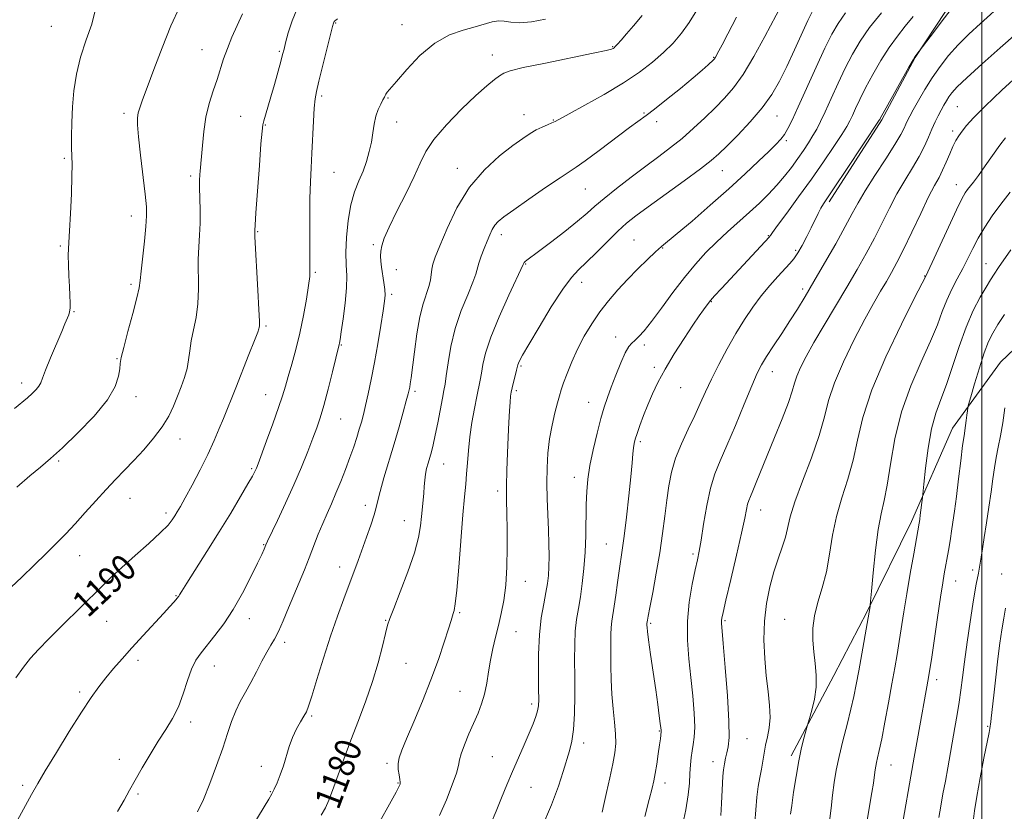
# Model space of a CAD drawing. Extents: x 2077300 to 2080200, y 294800 to 297700.
# Drawn here: x 2077706 to 2078007, y 296008 to 296250 of the extents above; entities that cross this region are included whole.
import ezdxf

# ---------------------------------------------------------------- set-up
doc = ezdxf.new("R2010")
doc.units = 0
doc.header["$MEASUREMENT"] = 0
for name, color, linetype, lineweight in [('BREAKLINE DTM HARD', 7, 'Continuous', 0), ('CONTOUR INDEX', 41, 'Continuous', 13), ('CONTOUR INDEX LABEL', 244, 'Continuous', 0), ('CONTOUR INTERMEDIATE', 44, 'Continuous', 0), ('GRID LINE', 7, 'Continuous', 0), ('SPOT ELEVATION DTM', 2, 'Continuous', 13)]:
    doc.layers.add(name, color=color, linetype=linetype, lineweight=lineweight)
doc.styles.add('Style-WORKING', font='WORKING.shx')

msp = doc.modelspace()

# ---------------------------------------------------------------- linework, layer by layer
at = {"layer": 'BREAKLINE DTM HARD'}
for points in [[(2077953.36, 296194.39, 1167.7), (2077969.42, 296219.44, 1167.85), (2077979.6, 296238.46, 1167.95), (2077991.77, 296257.01, 1168.35), (2078003.53, 296269.58, 1168.79), (2078016.75, 296283.67, 1169.29), (2078029.01, 296295.76, 1169.54), (2078042.78, 296307.16, 1169.7)], [(2077941.71, 296025.31, 1160.4), (2077954.79, 296049.83, 1159.36), (2077964.97, 296069.34, 1158.11), (2077978.51, 296096.85, 1156.47), (2077991.05, 296125.34, 1154.69), (2078005.68, 296145.4, 1152.5), (2078020.89, 296160.02, 1151.56), (2078036.6, 296174.14, 1151.26), (2078053.31, 296187.77, 1151.11), (2078063.15, 296195.36, 1150.56), (2078079.85, 296209, 1150.56), (2078096.6, 296219.65, 1150.31), (2078115.3, 296233.32, 1149.52), (2078134.52, 296245, 1149.52), (2078151.78, 296254.67, 1149.32)]]:
    msp.add_polyline3d(points, dxfattribs=at)
at = {"layer": 'CONTOUR INDEX', "flags": 128}
for points, elevation in [([(2077705.067, 296049.151), (2077707.403, 296052.351), (2077709.604, 296055.098), (2077712.041, 296057.807), (2077715.154, 296061.007), (2077719.191, 296065.028), (2077731.127, 296076.795), (2077734.129, 296079.71), (2077737.445, 296082.793), (2077741.492, 296086.416), (2077745.7, 296090.163), (2077749.254, 296093.423), (2077751.552, 296095.745), (2077752.86, 296097.329), (2077753.659, 296098.537), (2077754.394, 296099.751), (2077755.358, 296101.434), (2077756.809, 296104.071), (2077758.895, 296107.951), (2077761.319, 296112.588), (2077763.674, 296117.299), (2077765.638, 296121.524), (2077767.212, 296125.178), (2077768.484, 296128.296), (2077772.206, 296137.645), (2077776.271, 296147.787), (2077777.974, 296152.085), (2077778.924, 296154.573), (2077779.29, 296155.65), (2077779.378, 296156.041), (2077779.432, 296156.512), (2077779.433, 296158.002), (2077779.302, 296161.494), (2077778.994, 296167.471), (2077778.095, 296183.708), (2077778.037, 296185.054), (2077778.035, 296185.395), (2077778.05, 296185.769), (2077778.142, 296187.284), (2077778.402, 296191.068), (2077778.874, 296197.683), (2077779.44, 296205.442), (2077779.937, 296212.091), (2077780.257, 296215.982), (2077780.498, 296217.867), (2077780.808, 296219.102), (2077782.025, 296223.247), (2077782.938, 296226.407), (2077784.012, 296230.193), (2077785.967, 296237.211), (2077786.538, 296239.313), (2077786.959, 296240.93), (2077787.46, 296242.921), (2077788.247, 296245.917), (2077789.427, 296249.645), (2077791.083, 296253.605)], 1190), ([(2077798.347, 296007.225), (2077799.593, 296009.462), (2077800.617, 296011.736), (2077801.768, 296014.757), (2077805.231, 296024.313), (2077807.395, 296030.126), (2077809.686, 296036.083), (2077811.946, 296042.057), (2077814.004, 296047.985), (2077815.719, 296053.725), (2077817.05, 296058.81), (2077817.986, 296062.691), (2077818.592, 296065.143), (2077819.256, 296067.222), (2077820.441, 296070.306), (2077822.427, 296075.324), (2077824.753, 296081.422), (2077826.775, 296087.297), (2077828.007, 296091.936), (2077828.611, 296095.481), (2077828.908, 296098.363), (2077829.405, 296103.317), (2077829.606, 296105.508), (2077829.754, 296107.541), (2077829.905, 296109.442), (2077830.132, 296111.24), (2077830.487, 296112.962), (2077830.938, 296114.644), (2077831.431, 296116.324), (2077831.932, 296118.09), (2077832.476, 296120.246), (2077833.116, 296123.143), (2077833.876, 296126.938), (2077835.313, 296134.443), (2077835.771, 296136.778), (2077836.119, 296138.711), (2077836.494, 296141.273), (2077837.039, 296145.225), (2077837.9, 296150.248), (2077839.228, 296155.753), (2077841.066, 296161.171), (2077843.033, 296166.019), (2077844.643, 296169.835), (2077845.557, 296172.35), (2077846.47, 296175.709), (2077847.181, 296177.782), (2077848.082, 296180.13), (2077848.997, 296182.412), (2077849.793, 296184.356), (2077850.532, 296185.953), (2077851.32, 296187.257), (2077852.342, 296188.399), (2077854.084, 296189.805), (2077857.112, 296191.977), (2077861.679, 296195.18), (2077866.807, 296198.737), (2077871.207, 296201.737), (2077876.143, 296204.977), (2077878.874, 296206.908), (2077883.107, 296210.054), (2077892.366, 296217.013), (2077897.478, 296220.744), (2077900.039, 296222.68), (2077903.725, 296225.58), (2077907.958, 296228.986), (2077911.826, 296232.169), (2077914.613, 296234.551), (2077916.399, 296236.156), (2077918.049, 296237.73), (2077918.347, 296238.041), (2077918.51, 296238.261), (2077918.676, 296238.54), (2077919.724, 296240.498), (2077920.679, 296242.315), (2077922.408, 296245.635), (2077925.059, 296250.752)], 1180), ([(2077884.037, 296008.089), (2077884.62, 296010.468), (2077885.433, 296014.157), (2077886.395, 296018.617), (2077887.277, 296022.874), (2077887.889, 296026.222), (2077888.192, 296029.045), (2077888.18, 296031.995), (2077887.882, 296035.576), (2077887.445, 296039.689), (2077887.046, 296044.087), (2077886.821, 296048.524), (2077886.736, 296052.761), (2077886.698, 296059.737), (2077886.715, 296062.355), (2077886.81, 296064.528), (2077887.019, 296066.426), (2077887.739, 296071.004), (2077888.211, 296074.395), (2077888.716, 296078.189), (2077889.217, 296081.796), (2077890.187, 296088.081), (2077890.768, 296092.329), (2077891.466, 296098.16), (2077892.185, 296104.649), (2077892.799, 296110.506), (2077893.214, 296114.734), (2077893.476, 296117.517), (2077893.664, 296119.333), (2077893.863, 296120.658), (2077894.18, 296121.949), (2077894.73, 296123.661), (2077895.592, 296126.121), (2077896.708, 296129.145), (2077897.988, 296132.421), (2077899.392, 296135.736), (2077901.086, 296139.275), (2077903.287, 296143.319), (2077906.09, 296147.984), (2077909.091, 296152.713), (2077911.762, 296156.779), (2077913.698, 296159.636), (2077914.978, 296161.455), (2077916.4, 296163.392), (2077917.134, 296164.285), (2077918.391, 296165.695), (2077920.446, 296167.924), (2077935.126, 296183.694), (2077935.256, 296183.873), (2077935.421, 296184.143), (2077936.06, 296185.057), (2077937.629, 296187.203), (2077940.419, 296190.962), (2077944.045, 296195.878), (2077947.953, 296201.289), (2077951.639, 296206.571), (2077954.81, 296211.264), (2077957.221, 296214.947), (2077958.741, 296217.384), (2077959.679, 296219.077), (2077960.456, 296220.71), (2077961.437, 296222.86), (2077962.757, 296225.657), (2077964.495, 296229.124), (2077966.682, 296233.199), (2077969.157, 296237.49), (2077971.712, 296241.523), (2077974.186, 296244.955), (2077976.605, 296247.987), (2077979.045, 296250.951)], 1170), ([(2077941.599, 296007.536), (2077941.946, 296010.176), (2077942.517, 296014.177), (2077943.26, 296019), (2077944.098, 296023.802), (2077944.951, 296027.868), (2077945.719, 296031.002), (2077946.63, 296034.337), (2077947.326, 296036.707), (2077948.052, 296039.246), (2077948.844, 296042.609), (2077949.379, 296046.306), (2077949.427, 296049.942), (2077949.127, 296053.49), (2077948.712, 296057.014), (2077948.405, 296060.578), (2077948.395, 296064.248), (2077948.862, 296068.088), (2077949.894, 296072.171), (2077951.228, 296076.602), (2077952.509, 296081.491), (2077953.496, 296086.889), (2077954.406, 296092.608), (2077955.569, 296098.399), (2077957.199, 296104.079), (2077959.038, 296109.729), (2077960.713, 296115.498), (2077962.048, 296121.608), (2077963.659, 296128.577), (2077966.36, 296137.001), (2077970.607, 296147.032), (2077975.417, 296157.06), (2077979.453, 296165.033), (2077982.837, 296171.737), (2077989.738, 296186.676), (2077992.218, 296191.958), (2077993.86, 296195.306), (2077994.851, 296197.1), (2077995.561, 296198.127), (2077997.389, 296200.426), (2077998.919, 296202.453), (2078001.012, 296205.352), (2078005.481, 296211.636), (2078007.189, 296213.938)], 1160), ([(2077997.32, 296005.246), (2077997.714, 296008.488), (2077998.394, 296012.893), (2077999.44, 296018.627), (2078000.616, 296024.641), (2078002.174, 296032.459), (2078002.405, 296033.692), (2078002.701, 296035.715), (2078002.83, 296036.84), (2078003.592, 296043.797), (2078004.206, 296049.307), (2078004.861, 296054.889), (2078005.481, 296059.713), (2078006.066, 296063.776), (2078006.633, 296067.28), (2078007.191, 296070.385)], 1150)]:
    msp.add_lwpolyline(points, dxfattribs=dict(at, elevation=elevation))
at = {"layer": 'CONTOUR INTERMEDIATE', "flags": 128}
for points, elevation in [([(2077908.352, 296003.092), (2077909.608, 296008.861), (2077910.356, 296013.443), (2077910.707, 296017.02), (2077910.873, 296019.948), (2077911.037, 296022.53), (2077911.25, 296024.838), (2077911.534, 296026.884), (2077911.881, 296028.775), (2077912.184, 296030.974), (2077912.306, 296034.037), (2077912.147, 296038.345), (2077911.748, 296043.576), (2077911.184, 296049.233), (2077910.561, 296054.917), (2077910.108, 296060.612), (2077910.084, 296066.4), (2077910.65, 296072.249), (2077911.562, 296077.674), (2077912.479, 296082.076), (2077913.147, 296085.153), (2077913.671, 296087.783), (2077914.243, 296091.136), (2077915.019, 296096.009), (2077916.002, 296101.679), (2077917.157, 296107.049), (2077918.48, 296111.379), (2077920.096, 296115.367), (2077922.159, 296120.069), (2077924.719, 296126.146), (2077927.402, 296132.66), (2077929.728, 296138.277), (2077931.383, 296142.062), (2077932.721, 296144.683), (2077934.262, 296147.207), (2077936.382, 296150.449), (2077938.873, 296154.211), (2077941.384, 296158.045), (2077943.679, 296161.668), (2077945.995, 296165.477), (2077948.684, 296170.036), (2077951.944, 296175.65), (2077955.343, 296181.584), (2077958.289, 296186.847), (2077960.411, 296190.781), (2077962.197, 296194.064), (2077964.35, 296197.71), (2077967.331, 296202.395), (2077970.616, 296207.452), (2077973.44, 296211.876), (2077975.231, 296214.912), (2077976.201, 296216.811), (2077976.758, 296218.07), (2077977.273, 296219.169), (2077977.971, 296220.505), (2077979.04, 296222.454), (2077980.611, 296225.263), (2077982.59, 296228.662), (2077984.826, 296232.254), (2077987.211, 296235.718), (2077989.807, 296239.047), (2077992.719, 296242.314), (2077996.01, 296245.576), (2077999.561, 296248.84), (2078006.76, 296255.287)], 1166), ([(2077704.668, 296131.286), (2077708.679, 296134.586), (2077710.133, 296135.886), (2077711.313, 296137.086), (2077712.161, 296138.154), (2077712.695, 296139.161), (2077713.227, 296140.59), (2077714.145, 296143.025), (2077715.689, 296146.776), (2077719.106, 296154.774), (2077720.107, 296157.15), (2077721.258, 296159.927), (2077721.526, 296160.795), (2077721.693, 296161.974), (2077721.708, 296163.6), (2077721.609, 296165.754), (2077721.453, 296168.501), (2077721.293, 296171.798), (2077721.167, 296175.172), (2077721.109, 296178.04), (2077721.148, 296180.109), (2077721.499, 296185.551), (2077721.781, 296190.768), (2077722.054, 296196.816), (2077722.23, 296202.183), (2077722.252, 296205.799), (2077722.177, 296208.332), (2077722.09, 296210.891), (2077722.067, 296214.342), (2077722.156, 296218.599), (2077722.393, 296223.334), (2077722.835, 296228.273), (2077723.607, 296233.352), (2077724.852, 296238.558), (2077726.578, 296243.789), (2077728.258, 296248.582), (2077729.23, 296252.385)], 1196), ([(2077705.44, 296107.309), (2077709.409, 296110.726), (2077712.63, 296113.422), (2077715.684, 296116.012), (2077719.334, 296119.307), (2077724.028, 296123.837), (2077728.969, 296129.021), (2077733.047, 296133.998), (2077735.442, 296138.067), (2077736.49, 296141.172), (2077736.816, 296143.419), (2077736.984, 296145.056), (2077737.305, 296146.913), (2077738.031, 296149.963), (2077739.297, 296154.775), (2077740.774, 296160.302), (2077742.017, 296165.091), (2077742.71, 296168.159), (2077743.04, 296170.401), (2077743.325, 296173.184), (2077744.354, 296182.411), (2077744.816, 296186.878), (2077745.03, 296190.065), (2077744.953, 296192.884), (2077744.574, 296196.672), (2077743.171, 296208.652), (2077742.557, 296214.235), (2077742.254, 296217.884), (2077742.252, 296220.033), (2077742.494, 296221.512), (2077742.963, 296223.114), (2077743.798, 296225.493), (2077745.179, 296229.266), (2077747.214, 296234.788), (2077749.725, 296241.364), (2077752.459, 296248.041), (2077755.18, 296254.019)], 1194), ([(2077774.315, 295998.894), (2077782.29, 296012.082), (2077783.263, 296013.749), (2077783.982, 296015.174), (2077784.845, 296017.105), (2077785.83, 296019.545), (2077786.809, 296022.308), (2077788.585, 296028.14), (2077789.592, 296030.944), (2077790.79, 296033.505), (2077792.018, 296035.703), (2077793.057, 296037.42), (2077793.786, 296038.726), (2077794.467, 296040.428), (2077795.46, 296043.519), (2077797.022, 296048.652), (2077799.003, 296055.11), (2077801.151, 296061.837), (2077803.245, 296067.949), (2077805.178, 296073.263), (2077809.548, 296084.907), (2077812.185, 296092.027), (2077813.495, 296095.695), (2077814.521, 296098.816), (2077815.133, 296101.113), (2077815.598, 296103.223), (2077816.284, 296106.013), (2077817.453, 296110.103), (2077820.578, 296120.517), (2077822.075, 296125.671), (2077823.34, 296130.167), (2077824.283, 296133.604), (2077824.851, 296135.74), (2077825.149, 296136.965), (2077825.32, 296137.827), (2077825.493, 296138.879), (2077825.749, 296140.686), (2077826.753, 296148.558), (2077827.534, 296154.079), (2077828.463, 296159.265), (2077829.485, 296163.255), (2077831.205, 296168.508), (2077831.627, 296170.512), (2077832.034, 296173.866), (2077832.392, 296175.369), (2077833.142, 296177.461), (2077834.52, 296180.928), (2077836.717, 296186.238), (2077839.752, 296192.595), (2077843.6, 296198.884), (2077848.126, 296204.189), (2077852.765, 296208.382), (2077856.842, 296211.534), (2077859.868, 296213.748), (2077862.089, 296215.258), (2077863.933, 296216.332), (2077865.729, 296217.196), (2077867.39, 296217.9), (2077868.731, 296218.454), (2077869.75, 296218.94), (2077874.006, 296221.281), (2077878.768, 296223.873), (2077884.668, 296227.168), (2077890.547, 296230.663), (2077895.48, 296233.955), (2077899.484, 296237.025), (2077902.813, 296239.952), (2077905.698, 296242.831), (2077908.273, 296245.829), (2077910.653, 296249.131), (2077912.943, 296252.894)], 1182), ([(2077814.163, 296001.656), (2077821.148, 296014.26), (2077821.9, 296015.645), (2077822.23, 296016.283), (2077822.41, 296016.716), (2077822.465, 296017.243), (2077822.361, 296018.107), (2077822.103, 296019.467), (2077821.841, 296021.158), (2077821.766, 296022.938), (2077822.061, 296024.716), (2077822.879, 296027.019), (2077824.365, 296030.53), (2077826.575, 296035.686), (2077829.192, 296041.949), (2077831.809, 296048.535), (2077834.077, 296054.724), (2077835.887, 296060.042), (2077837.187, 296064.08), (2077837.967, 296066.59), (2077838.634, 296068.777), (2077838.891, 296069.666), (2077839.226, 296071.653), (2077839.686, 296075.849), (2077840.293, 296082.847), (2077841.579, 296098.832), (2077842.061, 296104.335), (2077842.422, 296108.184), (2077842.7, 296111.384), (2077842.944, 296114.77), (2077843.239, 296118.517), (2077843.679, 296122.631), (2077844.319, 296127.038), (2077845.062, 296131.33), (2077845.775, 296135.019), (2077846.817, 296139.979), (2077847.215, 296142.121), (2077847.656, 296144.717), (2077848.481, 296148.214), (2077850.089, 296153.047), (2077852.675, 296159.326), (2077855.615, 296165.866), (2077859.973, 296175.245), (2077860.136, 296175.642), (2077860.28, 296175.851), (2077860.562, 296176.132), (2077861.107, 296176.56), (2077864.644, 296179.201), (2077868.328, 296181.998), (2077872.626, 296185.318), (2077876.56, 296188.452), (2077879.457, 296190.904), (2077881.874, 296193.034), (2077884.677, 296195.421), (2077888.482, 296198.469), (2077892.918, 296201.897), (2077897.366, 296205.252), (2077901.35, 296208.208), (2077904.963, 296210.937), (2077908.442, 296213.738), (2077911.955, 296216.818), (2077915.396, 296220.022), (2077918.591, 296223.105), (2077921.446, 296225.972), (2077924.183, 296229.14), (2077927.104, 296233.276), (2077930.386, 296238.758), (2077933.714, 296244.801), (2077938.922, 296254.585)], 1178), ([(2077834.464, 296007.063), (2077836.565, 296011.93), (2077838.333, 296016.447), (2077839.573, 296020.043), (2077840.198, 296022.382), (2077840.545, 296024.075), (2077841.059, 296025.974), (2077842.065, 296028.705), (2077843.421, 296031.99), (2077846.174, 296038.354), (2077847.283, 296041.207), (2077848.169, 296044.168), (2077848.833, 296047.441), (2077849.389, 296050.945), (2077849.978, 296054.527), (2077850.707, 296058.069), (2077851.544, 296061.577), (2077852.426, 296065.095), (2077853.284, 296068.711), (2077854.042, 296072.709), (2077854.622, 296077.418), (2077854.968, 296082.996), (2077855.111, 296088.909), (2077855.105, 296094.447), (2077855.01, 296099.121), (2077854.905, 296103.318), (2077854.874, 296107.641), (2077854.976, 296112.519), (2077855.175, 296117.668), (2077855.407, 296122.629), (2077855.622, 296126.995), (2077855.81, 296130.583), (2077855.973, 296133.266), (2077856.124, 296135.026), (2077856.316, 296136.297), (2077856.613, 296137.626), (2077857.935, 296142.97), (2077858.336, 296144.639), (2077858.502, 296145.138), (2077858.839, 296145.888), (2077859.74, 296147.551), (2077861.65, 296150.864), (2077864.8, 296156.18), (2077868.552, 296162.323), (2077872.051, 296167.733), (2077874.692, 296171.295), (2077876.878, 296173.664), (2077879.26, 296175.942), (2077882.295, 296178.937), (2077885.657, 296182.304), (2077888.828, 296185.405), (2077891.511, 296187.831), (2077894.323, 296190.075), (2077898.105, 296192.858), (2077909.096, 296200.784), (2077914.071, 296204.424), (2077917.369, 296206.962), (2077919.685, 296208.977), (2077922.114, 296211.342), (2077925.449, 296214.698), (2077929.287, 296218.762), (2077932.925, 296223.021), (2077935.84, 296227.104), (2077938.225, 296231.215), (2077940.454, 296235.7), (2077942.786, 296240.714), (2077946.87, 296249.719), (2077948.121, 296252.362)], 1176), ([(2077849.954, 296004.386), (2077851.715, 296008.46), (2077853.364, 296012.475), (2077854.991, 296016.495), (2077856.688, 296020.578), (2077858.499, 296024.726), (2077860.279, 296028.703), (2077861.835, 296032.22), (2077863.014, 296035.056), (2077863.832, 296037.277), (2077864.343, 296039.023), (2077864.606, 296040.536), (2077864.691, 296042.486), (2077864.669, 296045.645), (2077864.623, 296050.496), (2077864.669, 296056.361), (2077864.938, 296062.269), (2077865.502, 296067.421), (2077866.22, 296071.693), (2077866.894, 296075.135), (2077867.371, 296077.868), (2077867.659, 296080.313), (2077867.808, 296082.964), (2077867.862, 296086.214), (2077867.829, 296090.043), (2077867.71, 296094.329), (2077867.328, 296103.728), (2077867.22, 296108.517), (2077867.273, 296113.175), (2077867.533, 296117.685), (2077868.039, 296122.06), (2077868.794, 296126.262), (2077869.653, 296130.034), (2077870.434, 296133.069), (2077871.021, 296135.223), (2077871.565, 296137.007), (2077872.284, 296139.099), (2077873.353, 296142.005), (2077874.783, 296145.563), (2077876.544, 296149.441), (2077878.602, 296153.349), (2077880.906, 296157.163), (2077883.399, 296160.802), (2077886.039, 296164.216), (2077888.839, 296167.477), (2077891.823, 296170.688), (2077894.951, 296173.881), (2077897.925, 296176.802), (2077900.382, 296179.123), (2077902.179, 296180.72), (2077906.942, 296184.673), (2077911.496, 296188.521), (2077917.083, 296193.332), (2077922.758, 296198.342), (2077927.726, 296202.891), (2077931.79, 296206.743), (2077934.9, 296209.764), (2077937.069, 296211.912), (2077938.554, 296213.509), (2077939.674, 296214.969), (2077940.743, 296216.732), (2077942.063, 296219.344), (2077943.932, 296223.379), (2077949.397, 296235.507), (2077952.06, 296241.307), (2077954.148, 296245.565), (2077956.061, 296248.836), (2077958.387, 296252.046)], 1174), ([(2077865.622, 296003.414), (2077868.566, 296010.377), (2077870.714, 296016.076), (2077872.176, 296020.517), (2077874.115, 296026.87), (2077874.828, 296029.765), (2077875.332, 296033.369), (2077875.603, 296038.149), (2077875.697, 296043.688), (2077875.69, 296049.35), (2077875.66, 296054.598), (2077875.692, 296059.293), (2077875.874, 296063.398), (2077876.264, 296066.952), (2077876.805, 296070.297), (2077877.412, 296073.852), (2077878.003, 296077.94), (2077878.51, 296082.513), (2077878.872, 296087.429), (2077879.052, 296092.515), (2077879.191, 296102.043), (2077879.352, 296106.006), (2077879.707, 296109.78), (2077880.356, 296113.909), (2077881.346, 296118.729), (2077882.528, 296123.741), (2077883.7, 296128.237), (2077884.724, 296131.741), (2077885.716, 296134.702), (2077886.855, 296137.802), (2077888.251, 296141.484), (2077889.748, 296145.239), (2077891.116, 296148.325), (2077892.201, 296150.219), (2077893.126, 296151.284), (2077894.086, 296152.108), (2077895.276, 296153.235), (2077896.898, 296155.052), (2077899.157, 296157.902), (2077902.159, 296161.952), (2077905.624, 296166.664), (2077909.172, 296171.318), (2077912.515, 296175.358), (2077915.728, 296178.867), (2077918.976, 296182.087), (2077922.37, 296185.215), (2077929.091, 296191.198), (2077932.117, 296194.001), (2077934.873, 296196.723), (2077937.392, 296199.431), (2077939.704, 296202.171), (2077941.821, 296204.899), (2077943.756, 296207.552), (2077945.512, 296210.07), (2077947.072, 296212.42), (2077948.414, 296214.578), (2077949.559, 296216.6), (2077950.711, 296218.88), (2077952.118, 296221.892), (2077953.95, 296225.933), (2077956.074, 296230.576), (2077958.277, 296235.215), (2077960.44, 296239.41), (2077962.806, 296243.386), (2077965.714, 296247.538), (2077969.326, 296252.083)], 1172), ([(2077897.046, 296006.839), (2077898.461, 296012.007), (2077899.353, 296015.42), (2077899.878, 296017.726), (2077900.274, 296019.939), (2077900.725, 296022.798), (2077901.194, 296025.929), (2077901.585, 296028.679), (2077901.83, 296030.548), (2077902.074, 296032.767), (2077902.081, 296032.926), (2077902.066, 296033.189), (2077901.992, 296033.843), (2077901.817, 296035.213), (2077901.502, 296037.571), (2077901.034, 296040.983), (2077900.402, 296045.466), (2077898.847, 296056.277), (2077898.225, 296060.673), (2077897.883, 296063.276), (2077897.757, 296064.472), (2077897.736, 296065.222), (2077897.746, 296065.657), (2077897.898, 296066.678), (2077898.115, 296067.895), (2077898.625, 296070.587), (2077899.508, 296075.183), (2077900.596, 296081.048), (2077901.655, 296087.285), (2077902.508, 296093.146), (2077903.186, 296098.492), (2077903.775, 296103.336), (2077904.383, 296107.732), (2077905.203, 296111.906), (2077906.45, 296116.123), (2077908.245, 296120.557), (2077910.326, 296125.002), (2077912.336, 296129.158), (2077914.033, 296132.849), (2077915.623, 296136.4), (2077917.427, 296140.262), (2077919.675, 296144.736), (2077922.241, 296149.534), (2077924.91, 296154.218), (2077927.511, 296158.443), (2077930.065, 296162.22), (2077932.638, 296165.656), (2077935.248, 296168.811), (2077937.713, 296171.587), (2077941.373, 296175.537), (2077942.613, 296177.028), (2077943.802, 296178.772), (2077945.145, 296181.092), (2077946.565, 296183.769), (2077947.913, 296186.45), (2077950.038, 296190.844), (2077950.85, 296192.447), (2077951.626, 296193.78), (2077952.85, 296195.63), (2077955.09, 296198.944), (2077958.638, 296204.234), (2077968.646, 296219.273), (2077968.795, 296219.529), (2077968.924, 296219.787), (2077969.44, 296220.738), (2077970.713, 296223.033), (2077977.709, 296235.507), (2077978.973, 296237.732), (2077979.531, 296238.668), (2077979.811, 296239.06), (2077985.159, 296246.075), (2077987.872, 296249.605), (2077990.313, 296252.723)], 1168), ([(2077700.841, 295996.908), (2077709.916, 296013.536), (2077711.773, 296016.837), (2077714.094, 296020.778), (2077717.474, 296026.371), (2077721.412, 296032.774), (2077725.135, 296038.681), (2077728.064, 296043.113), (2077730.406, 296046.385), (2077732.567, 296049.14), (2077734.895, 296051.929), (2077737.527, 296054.947), (2077740.545, 296058.299), (2077743.935, 296061.99), (2077750.15, 296068.704), (2077752.113, 296070.858), (2077753.317, 296072.212), (2077754.422, 296073.503), (2077754.664, 296073.81), (2077754.827, 296074.057), (2077755.057, 296074.452), (2077755.728, 296075.553), (2077757.273, 296078.008), (2077763.434, 296087.699), (2077767.168, 296093.661), (2077770.688, 296099.411), (2077773.7, 296104.435), (2077775.957, 296108.271), (2077777.306, 296110.619), (2077777.973, 296111.848), (2077778.28, 296112.493), (2077778.541, 296113.117), (2077779.033, 296114.397), (2077781.662, 296121.434), (2077783.588, 296126.681), (2077785.322, 296131.565), (2077786.519, 296135.211), (2077787.377, 296138.11), (2077788.226, 296141.095), (2077789.316, 296144.831), (2077790.571, 296149.307), (2077791.831, 296154.344), (2077792.955, 296159.679), (2077793.86, 296164.725), (2077794.484, 296168.812), (2077794.793, 296171.6), (2077794.873, 296174.067), (2077794.844, 296177.523), (2077794.81, 296182.85), (2077794.814, 296189.224), (2077794.883, 296195.398), (2077795.036, 296200.454), (2077795.246, 296204.802), (2077795.478, 296209.181), (2077795.926, 296218.947), (2077796.156, 296222.998), (2077796.427, 296225.762), (2077796.867, 296228.097), (2077797.627, 296231.188), (2077801.755, 296247.844), (2077802.028, 296248.896), (2077802.137, 296249.21), (2077802.25, 296249.395), (2077802.437, 296249.597), (2077802.744, 296249.847), (2077803.287, 296250.211)], 1188), ([(2077703.639, 296076.795), (2077706.939, 296079.864), (2077710.708, 296083.497), (2077714.373, 296087.092), (2077717.517, 296090.21), (2077720.336, 296093.081), (2077723.18, 296096.102), (2077726.301, 296099.544), (2077729.552, 296103.169), (2077732.688, 296106.616), (2077735.542, 296109.639), (2077738.266, 296112.454), (2077741.09, 296115.394), (2077744.146, 296118.696), (2077747.17, 296122.213), (2077749.797, 296125.706), (2077751.768, 296128.984), (2077753.23, 296132.068), (2077754.434, 296135.028), (2077755.57, 296137.922), (2077756.584, 296140.75), (2077757.364, 296143.5), (2077757.851, 296146.189), (2077758.21, 296148.953), (2077758.663, 296151.955), (2077759.352, 296155.334), (2077760.102, 296159.114), (2077760.66, 296163.293), (2077760.852, 296167.815), (2077760.799, 296176.76), (2077760.942, 296180.641), (2077761.17, 296184.251), (2077761.34, 296187.887), (2077761.351, 296191.725), (2077761.261, 296195.459), (2077761.173, 296198.662), (2077761.164, 296201.016), (2077761.229, 296202.653), (2077761.336, 296203.814), (2077761.464, 296204.792), (2077761.615, 296206.083), (2077761.799, 296208.233), (2077762.042, 296211.6), (2077762.445, 296215.791), (2077763.125, 296220.221), (2077764.145, 296224.406), (2077765.351, 296228.248), (2077766.536, 296231.746), (2077768.541, 296238.015), (2077769.671, 296241.202), (2077771.081, 296244.653), (2077772.68, 296248.226), (2077774.323, 296251.703)], 1192), ([(2077736.095, 296008.317), (2077738.183, 296011.83), (2077739.849, 296014.795), (2077741.562, 296017.901), (2077743.672, 296021.64), (2077746.068, 296025.742), (2077748.524, 296029.742), (2077750.839, 296033.317), (2077752.929, 296036.701), (2077754.733, 296040.269), (2077756.227, 296044.246), (2077757.522, 296048.261), (2077758.76, 296051.794), (2077760.083, 296054.502), (2077761.63, 296056.755), (2077765.891, 296061.994), (2077768.578, 296065.585), (2077771.433, 296069.924), (2077774.275, 296074.923), (2077776.846, 296079.911), (2077778.871, 296084.073), (2077780.159, 296086.804), (2077780.859, 296088.346), (2077781.451, 296089.738), (2077781.941, 296090.801), (2077784.966, 296097.152), (2077787.43, 296102.403), (2077789.993, 296108.062), (2077792.29, 296113.433), (2077794.229, 296118.217), (2077795.792, 296122.217), (2077796.999, 296125.409), (2077798.038, 296128.466), (2077799.14, 296132.235), (2077800.45, 296137.213), (2077801.78, 296142.506), (2077803.845, 296150.858), (2077803.922, 296151.262), (2077804.09, 296152.326), (2077804.445, 296154.668), (2077805.024, 296158.633), (2077805.641, 296163.457), (2077806.051, 296168.104), (2077806.095, 296171.841), (2077805.941, 296175.166), (2077805.842, 296178.883), (2077806.013, 296183.537), (2077806.507, 296188.646), (2077807.342, 296193.469), (2077808.497, 296197.448), (2077809.809, 296200.756), (2077811.079, 296203.752), (2077812.144, 296206.724), (2077812.984, 296209.695), (2077813.617, 296212.622), (2077814.081, 296215.451), (2077814.5, 296218.105), (2077815.019, 296220.494), (2077815.728, 296222.543), (2077816.504, 296224.21), (2077817.167, 296225.464), (2077817.589, 296226.305), (2077817.851, 296226.859), (2077818.087, 296227.282), (2077818.477, 296227.796), (2077821.291, 296231.113), (2077824.421, 296234.752), (2077828.468, 296239.002), (2077832.96, 296242.788), (2077837.457, 296245.299), (2077841.66, 296246.783), (2077845.304, 296247.75), (2077850.502, 296249.272), (2077852.415, 296249.594), (2077854.196, 296249.478), (2077856.228, 296249.168), (2077858.925, 296248.995), (2077862.546, 296249.257), (2077866.733, 296250.132)], 1186), ([(2077760.558, 296008.204), (2077762.338, 296012), (2077764.34, 296016.903), (2077766.39, 296022.375), (2077768.241, 296027.648), (2077769.725, 296032.117), (2077770.979, 296035.837), (2077772.219, 296039.026), (2077773.617, 296041.907), (2077775.171, 296044.714), (2077776.836, 296047.685), (2077778.555, 296050.946), (2077780.216, 296054.183), (2077781.695, 296056.966), (2077782.921, 296059.053), (2077784.043, 296060.929), (2077785.266, 296063.265), (2077786.736, 296066.539), (2077788.375, 296070.46), (2077793.166, 296082.113), (2077794.628, 296085.731), (2077797.434, 296092.913), (2077798.782, 296096.246), (2077800.101, 296099.294), (2077801.431, 296102.265), (2077802.82, 296105.436), (2077804.29, 296108.988), (2077805.753, 296112.722), (2077807.097, 296116.345), (2077808.231, 296119.612), (2077809.163, 296122.488), (2077809.928, 296124.984), (2077810.567, 296127.182), (2077811.174, 296129.439), (2077811.85, 296132.178), (2077812.671, 296135.743), (2077813.611, 296140.145), (2077814.614, 296145.317), (2077815.617, 296151.056), (2077816.526, 296156.627), (2077817.238, 296161.161), (2077817.672, 296164.078), (2077817.832, 296165.946), (2077817.743, 296167.623), (2077817.448, 296169.757), (2077816.694, 296174.436), (2077816.465, 296176.292), (2077816.392, 296177.844), (2077816.477, 296179.309), (2077816.77, 296180.956), (2077817.521, 296183.243), (2077819.026, 296186.68), (2077821.424, 296191.524), (2077824.206, 296197.018), (2077826.701, 296202.153), (2077828.498, 296206.22), (2077830.214, 296209.717), (2077832.723, 296213.441), (2077836.595, 296217.925), (2077841.177, 296222.639), (2077845.513, 296226.784), (2077848.844, 296229.751), (2077851.192, 296231.672), (2077852.78, 296232.867), (2077854.006, 296233.657), (2077855.981, 296234.368), (2077859.995, 296235.327), (2077866.75, 296236.741), (2077881.329, 296239.705), (2077885.251, 296240.56), (2077886.912, 296240.996), (2077887.408, 296241.212), (2077887.683, 296241.407), (2077888.069, 296241.773), (2077888.745, 296242.502), (2077889.868, 296243.761), (2077891.494, 296245.621), (2077893.66, 296248.126), (2077896.313, 296251.233)], 1184), ([(2077920.332, 296007.078), (2077920.543, 296010.799), (2077920.791, 296016.927), (2077920.928, 296019.157), (2077921.12, 296021.082), (2077921.391, 296022.882), (2077921.731, 296024.604), (2077922.123, 296026.261), (2077922.523, 296028.048), (2077922.788, 296030.889), (2077922.75, 296035.888), (2077922.312, 296043.585), (2077921.658, 296052.255), (2077921.043, 296059.605), (2077920.508, 296065.846), (2077920.489, 296066.573), (2077920.583, 296067.281), (2077920.959, 296069.013), (2077921.838, 296072.776), (2077923.326, 296079.094), (2077925.072, 296086.563), (2077926.609, 296093.297), (2077927.588, 296097.848), (2077928.13, 296100.529), (2077928.47, 296102.094), (2077928.823, 296103.242), (2077929.313, 296104.451), (2077930.038, 296106.145), (2077931.093, 296108.692), (2077936.713, 296122.411), (2077939.033, 296128.16), (2077940.918, 296133.104), (2077942.056, 296136.555), (2077942.754, 296138.993), (2077943.472, 296141.186), (2077944.609, 296143.81), (2077946.325, 296147.163), (2077948.719, 296151.446), (2077951.81, 296156.732), (2077958.744, 296168.387), (2077961.874, 296173.726), (2077964.663, 296178.649), (2077967.18, 296183.34), (2077969.503, 296187.946), (2077971.747, 296192.448), (2077974.037, 296196.785), (2077976.441, 296200.897), (2077978.783, 296204.731), (2077980.83, 296208.232), (2077982.415, 296211.361), (2077983.645, 296214.136), (2077984.691, 296216.589), (2077985.693, 296218.751), (2077986.658, 296220.657), (2077987.559, 296222.339), (2077988.38, 296223.833), (2077989.153, 296225.177), (2077989.918, 296226.411), (2077990.824, 296227.665), (2077992.429, 296229.425), (2077995.401, 296232.266), (2078000.086, 296236.494), (2078005.559, 296241.338), (2078010.577, 296245.759)], 1164), ([(2077930.708, 296004.968), (2077930.944, 296008.874), (2077931.279, 296012.652), (2077931.713, 296015.921), (2077932.195, 296018.744), (2077932.662, 296021.296), (2077933.483, 296026.137), (2077933.967, 296028.569), (2077934.554, 296031.105), (2077935.08, 296033.877), (2077935.332, 296037.029), (2077935.164, 296040.687), (2077934.705, 296044.899), (2077934.149, 296049.695), (2077933.684, 296055.048), (2077933.461, 296060.714), (2077933.62, 296066.392), (2077934.256, 296071.815), (2077935.264, 296076.855), (2077936.495, 296081.418), (2077937.796, 296085.439), (2077939.011, 296088.961), (2077939.985, 296092.054), (2077941.469, 296098.226), (2077942.879, 296102.8), (2077945.204, 296109.109), (2077947.924, 296116.279), (2077950.317, 296123.102), (2077951.906, 296128.729), (2077953.199, 296133.761), (2077954.953, 296139.164), (2077957.689, 296145.58), (2077961.001, 296152.362), (2077964.246, 296158.544), (2077966.919, 296163.39), (2077969.053, 296167.092), (2077970.818, 296170.074), (2077972.4, 296172.792), (2077974.058, 296175.836), (2077976.071, 296179.833), (2077978.594, 296185.112), (2077981.296, 296190.832), (2077983.724, 296195.86), (2077985.542, 296199.378), (2077986.884, 296201.835), (2077987.998, 296204), (2077989.087, 296206.45), (2077990.152, 296209.005), (2077991.146, 296211.297), (2077992.05, 296213.071), (2077992.953, 296214.515), (2077993.977, 296215.93), (2077995.313, 296217.639), (2077997.456, 296220.056), (2078000.972, 296223.617), (2078006.11, 296228.49), (2078011.84, 296233.775)], 1162), ([(2077953.483, 296005.385), (2077953.932, 296009.313), (2077954.41, 296013.35), (2077954.913, 296017.159), (2077955.535, 296020.969), (2077956.396, 296025.153), (2077957.555, 296029.928), (2077958.838, 296034.897), (2077960.011, 296039.508), (2077960.909, 296043.419), (2077961.646, 296047.118), (2077962.401, 296051.303), (2077965.829, 296070.913), (2077965.878, 296071.268), (2077965.99, 296072.481), (2077966.263, 296075.594), (2077966.766, 296081.189), (2077967.464, 296088.028), (2077968.296, 296094.415), (2077969.204, 296099.172), (2077970.153, 296103.195), (2077971.108, 296107.895), (2077972.103, 296114.317), (2077973.42, 296122.031), (2077975.41, 296130.243), (2077978.251, 296138.225), (2077981.444, 296145.54), (2077984.318, 296151.82), (2077986.389, 296156.833), (2077987.893, 296160.873), (2077989.253, 296164.371), (2077990.796, 296167.685), (2077992.469, 296170.895), (2077994.125, 296174.011), (2077995.667, 296177.056), (2077997.199, 296180.111), (2077998.874, 296183.269), (2078000.826, 296186.601), (2078003.099, 296190.089), (2078005.717, 296193.692), (2078008.642, 296197.336)], 1158), ([(2077964.861, 296005.027), (2077966.397, 296014.13), (2077966.843, 296016.949), (2077967.093, 296018.744), (2077967.386, 296021.045), (2077967.56, 296022.114), (2077967.802, 296023.288), (2077968.148, 296024.744), (2077968.657, 296026.958), (2077969.391, 296030.474), (2077970.373, 296035.582), (2077971.471, 296041.527), (2077972.515, 296047.296), (2077973.375, 296052.128), (2077974.089, 296056.277), (2077974.737, 296060.25), (2077976.137, 296069.274), (2077977.027, 296074.755), (2077978.089, 296080.925), (2077979.158, 296086.926), (2077980.836, 296096.287), (2077980.917, 296096.819), (2077981.022, 296097.58), (2077981.166, 296098.714), (2077981.8, 296104.197), (2077982.227, 296108.22), (2077982.766, 296113.122), (2077983.571, 296119.22), (2077984.635, 296125.143), (2077985.947, 296129.909), (2077987.476, 296134.081), (2077989.184, 296138.608), (2077991.038, 296144.154), (2077993.027, 296150.25), (2077995.145, 296156.142), (2077997.349, 296161.197), (2077999.453, 296165.278), (2078001.235, 296168.371), (2078002.57, 296170.563), (2078003.723, 296172.342), (2078005.052, 296174.301), (2078008.794, 296179.77)], 1156), ([(2077975.981, 296005.727), (2077978.3, 296019.154), (2077979.316, 296024.946), (2077980.308, 296030.509), (2077983.695, 296049.202), (2077984.007, 296051.169), (2077984.542, 296054.76), (2077986.412, 296067.513), (2077987.343, 296073.766), (2077988.016, 296078.094), (2077988.474, 296080.846), (2077989.746, 296087.942), (2077990.05, 296089.708), (2077990.372, 296091.646), (2077990.732, 296093.893), (2077991.149, 296096.606), (2077991.638, 296100.027), (2077992.214, 296104.418), (2077992.872, 296109.819), (2077993.535, 296115.377), (2077994.105, 296120.015), (2077994.512, 296122.971), (2077995.015, 296126.104), (2077995.224, 296127.69), (2077995.411, 296129.321), (2077995.551, 296130.632), (2077995.661, 296131.473), (2077995.923, 296132.558), (2077996.564, 296134.82), (2077997.722, 296138.832), (2077999.193, 296143.741), (2078000.688, 296148.338), (2078002.01, 296151.738), (2078003.323, 296154.349), (2078004.888, 296156.902), (2078006.886, 296159.963)], 1154), ([(2077986.814, 296006.506), (2077987.391, 296009.963), (2077988.087, 296013.69), (2077988.832, 296017.618), (2077989.573, 296021.674), (2077991.75, 296033.986), (2077992.433, 296037.93), (2077993.032, 296041.691), (2077993.533, 296045.312), (2077994.034, 296049.241), (2077994.661, 296054.032), (2077995.491, 296059.958), (2077996.405, 296066.183), (2077997.235, 296071.592), (2077997.852, 296075.346), (2077998.274, 296077.696), (2077998.916, 296081.017), (2077999.746, 296085.975), (2078000.157, 296088.494), (2078000.705, 296091.947), (2078001.386, 296096.369), (2078002.114, 296101.236), (2078002.78, 296105.889), (2078003.312, 296109.832), (2078003.782, 296113.216), (2078004.298, 296116.354), (2078004.938, 296119.544), (2078005.653, 296123.014), (2078006.365, 296126.974), (2078007.007, 296131.478)], 1152)]:
    msp.add_lwpolyline(points, dxfattribs=dict(at, elevation=elevation))
at = {"layer": 'GRID LINE', "flags": 128}
msp.add_lwpolyline([(2078000, 295000), (2078000, 297500)], dxfattribs=at)
at = {"layer": 'SPOT ELEVATION DTM'}
for p in [(2077802.69, 296248.99, 1187.9), (2077715.93, 296247.95, 1196.9), (2077822.99, 296248.45, 1186.8), (2077761.91, 296240.86, 1192.8), (2077785.5, 296240.32, 1190.2), (2077887.27, 296241.75, 1184.1), (2077850.53, 296239.23, 1184.6), (2077918.08, 296238.51, 1180.1), (2077798.48, 296226.63, 1187.7), (2077818.73, 296226.1, 1185.9), (2077992.49, 296223.46, 1162.99), (2077738.15, 296221.38, 1194.4), (2077773.71, 296220.44, 1190.9), (2077860.22, 296221.01, 1182.7), (2077869.17, 296219.37, 1182.1), (2077896.89, 296221.49, 1180.1), (2077937.44, 296220.57, 1175.2), (2077781.23, 296217.78, 1189.9), (2077821.31, 296218.71, 1185.3), (2077900.73, 296218.85, 1179.7), (2077991.06, 296216.02, 1162.4), (2077940.32, 296213.05, 1173.7), (2077719.96, 296207.67, 1196.2), (2077839.82, 296204.57, 1182.6), (2077920.74, 296203.85, 1175.2), (2077758.47, 296202.22, 1192.3), (2077802.26, 296203.4, 1187.1), (2077878.9, 296198.25, 1179.1), (2077992.21, 296199.59, 1160.66), (2077740.31, 296190.04, 1194.6), (2077778.87, 296185.27, 1189.9), (2077853.25, 296184.35, 1179.5), (2077934.77, 296184.04, 1170.1), (2077718.68, 296180.9, 1196.2), (2077814.25, 296181.28, 1184.2), (2077893.8, 296182.68, 1174.9), (2077902.58, 296180.27, 1173.9), (2077943.13, 296179.56, 1168.3), (2077860.74, 296175.45, 1177.9), (2078001.21, 296175.54, 1156.81), (2077796.51, 296172.9, 1187.8), (2077821.21, 296173.69, 1183.5), (2077982.53, 296171.71, 1160.06), (2077740.29, 296169.23, 1194.3), (2077877.81, 296169.82, 1175.4), (2077945.24, 296167.82, 1166.4), (2077819.78, 296166.13, 1183.7), (2077917.39, 296163.87, 1169.9), (2077722.84, 296160.82, 1195.9), (2077781.45, 296156.45, 1189.8), (2077888.2, 296153.17, 1172.7), (2077804.44, 296150.65, 1185.9), (2077896.91, 296150.69, 1171.6), (2077735.99, 296146.48, 1194.1), (2077859.33, 296144.32, 1175.8), (2077900.02, 296143.83, 1170.3), (2077936.01, 296142.5, 1165.3), (2077706.93, 296139.1, 1196.5), (2077741.82, 296134.9, 1193.5), (2077781.38, 296135.55, 1188.8), (2077826.9, 296136.54, 1181.7), (2077857.91, 296136.73, 1175.7), (2077908.01, 296137.62, 1169.2), (2077879.94, 296133.16, 1172.8), (2077804.27, 296128.08, 1185.1), (2077755.19, 296122, 1191.3), (2077895.74, 296121.19, 1169.7), (2077718.13, 296115.27, 1193.8), (2077835.71, 296114.42, 1179.2), (2077777.12, 296112.96, 1188.2), (2077875.6, 296110.31, 1172.6), (2077852.17, 296106.1, 1176.4), (2077739.94, 296103.94, 1191.2), (2077811.78, 296101.78, 1182.5), (2077750.93, 296099.46, 1190.4), (2077932.43, 296100.36, 1163.3), (2077823.71, 296097.07, 1180.8), (2077780.72, 296089.77, 1186.1), (2077885.37, 296090, 1170.9), (2077911.82, 296086.95, 1166.3), (2077724.61, 296086.4, 1191.2), (2077803.99, 296082.9, 1182.6), (2077997.12, 296082.01, 1152.38), (2078005.96, 296080.78, 1150.64), (2077860.63, 296078.52, 1175.3), (2077991.93, 296078.69, 1153.26), (2077753.98, 296074.23, 1188.1), (2077840.55, 296069, 1177.8), (2077732.81, 296066.33, 1189.1), (2077776.41, 296067.14, 1185.4), (2077817.98, 296066.63, 1180.1), (2077898.84, 296065.77, 1167.8), (2077921.53, 296066.59, 1163.8), (2077939.74, 296066.97, 1160.9), (2077857.75, 296063.25, 1175.2), (2077787.21, 296059.98, 1183.6), (2077742.4, 296054.48, 1187.6), (2077765.73, 296052.78, 1185.3), (2077824.16, 296053.5, 1179.1), (2077986.13, 296048.53, 1153.53), (2077724.61, 296044.81, 1188.3), (2077840.68, 296044.95, 1176.9), (2077862.52, 296041.18, 1174.4), (2077758.46, 296035.67, 1185.6), (2077795.36, 296037.44, 1181.8), (2077901.57, 296032.87, 1168.1), (2078001.75, 296034.27, 1150.16), (2077928.26, 296030.58, 1163.1), (2077878.46, 296029.21, 1171.5), (2077736.67, 296024.24, 1186.5), (2077850.56, 296025.06, 1174.9), (2077780.01, 296022.12, 1182.3), (2077818.36, 296022.99, 1178.3), (2077917.95, 296023.51, 1164.6), (2077972.25, 296022.56, 1155.22), (2077707.18, 296016.28, 1188.3), (2077821.75, 296016.99, 1178.1), (2077862.33, 296015.73, 1173.1), (2077903.2, 296017.03, 1167.5), (2077742.44, 296013.63, 1185.8), (2077782.83, 296014.43, 1182.1)]:
    msp.add_point(p, dxfattribs=at)

# ---------------------------------------------------------------- texts
at = {"layer": 'CONTOUR INDEX LABEL', "style": 'Style-WORKING', "width": 0.875}
for s, rotation, p in [('1190', 43.1, (2077727.085, 296067.193, 1190)), ('1180', 69.2, (2077803.543, 296008.509, 1180))]:
    msp.add_text(s, height=8, rotation=rotation, dxfattribs=at).set_placement(p)

doc.saveas('drawing.dxf')
